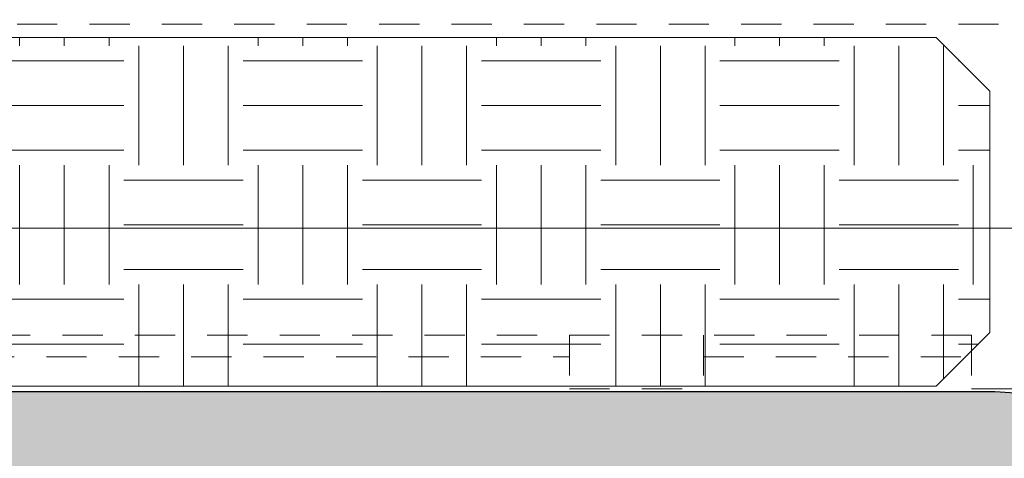
# Model space of a CAD drawing. Units: millimetres. Extents: x 0 to 1436, y -297 to 0.
# Drawn here: x 464 to 468, y -148 to -146 of the extents above; entities that cross this region are included whole.
import ezdxf

# ---------------------------------------------------------------- set-up
doc = ezdxf.new("R2010")
doc.units = ezdxf.units.MM
doc.linetypes.add('JIS_02_0.7', pattern=[1.35, 0.75, -0.6])
doc.layers.add('aislante passive house', color=14, linetype='Continuous')
doc.layers.add('PERFILES', color=7, linetype='Continuous')
doc.layers.add('Sombreado perfiles', color=250, linetype='Continuous', lineweight=15)
doc.layers.add('Vidrio', color=7, linetype='Continuous', lineweight=15)

# ---------------------------------------------------------------- blocks, each defined once
blk = doc.blocks.new('hoja a84_plus')
at = {"layer": 'Sombreado perfiles', "ltscale": 5}
h = blk.add_hatch(color=256, dxfattribs=at)
h.dxf.hatch_style = 1
edge = h.paths.add_edge_path(flags=16)
edge.add_line((-19.72345223704531, -68.18248796216898), (-22.76270584634494, -65.14323435286931))
edge.add_arc((-22.97483788070092, -65.35536638722529), 0.3000000000000195, 44.99999999999904, 179.9999999999973)
edge.add_line((-23.27483788070094, -65.35536638722527), (-23.27483788070094, -69.46205140998575))
edge.add_arc((-22.97483788070091, -69.46205140998575), 0.3000000000000291, 180, 291.8312960561534)
edge.add_line((-22.86327539962133, -69.7405362620251), (-19.79049860589623, -68.50956588643251))
edge.add_arc((-19.86487359328261, -68.3239093184063), 0.1999999999999951, 291.8312960561532, 405.0000000000022)
edge = h.paths.add_edge_path(flags=16)
edge.add_line((-18.64965283118715, -68.9143434318496), (-23.18753824946486, -70.73224394748107))
edge.add_arc((-23.07597576838528, -71.01072879952035), 0.299999999999959, 111.8312960561591, 165.7782490948523)
edge.add_arc((-26.27483788070333, -70.19999999998751), 3.000000000002444, 321.31781254644295, 345.7782490948447, ccw=False)
edge.add_arc((-23.77683868134443, -72.19999999999197), 0.1999999999999816, 141.3178125464438, 270.000000000001)
edge.add_line((-23.77683868134443, -72.39999999999196), (-3.174837880697055, -72.39999999999196))
edge.add_arc((-3.174837880697083, -72.09999999999255), 0.2999999999994145, 270.0000000000054, 360.0000000000055)
edge.add_line((-2.874837880697669, -72.09999999999252), (-2.874837880697669, -69.19999999987539))
edge.add_arc((-3.174837880697112, -69.19999999987533), 0.2999999999994429, 359.9999999999891, 449.9999999999891)
edge.add_line((-3.174837880697055, -68.89999999987589), (-18.57527784380079, -68.8999999998758))
edge.add_arc((-18.57527784380072, -69.09999999987576), 0.1999999999999602, 90.00000000001934, 111.8312960561725)
edge = h.paths.add_edge_path(flags=16)
edge.add_arc((4.92101019148139, -11.28022746816457), 0.3000000000001926, -38.57265082219658, 1.972466634470038e-11, ccw=False)
edge.add_arc((9.22101019148235, -14.70951310805984), 5.199999999999824, 141.4273491777872, 169.1203457630351)
edge.add_arc((3.819868298738647, -13.67140605460153), 0.2999999999993504, 255.9002789492008, 349.12034576299567, ccw=False)
edge.add_line((3.746785211774295, -13.96236801500078), (-13.53899305096002, -10.1782542929605))
edge.add_arc((-13.47483788067435, -9.885194377370285), 0.3000000000002137, 180.0000000000865, 257.651898624257, ccw=False)
edge.add_line((-13.77483788067457, -9.885194377370738), (-13.77483788068548, -3.300000000001148))
edge.add_arc((-13.47483788068599, -3.300000000000455), 0.2999999999994891, 90.00000000004138, 180.0000000001325, ccw=False)
edge.add_line((-13.47483788068621, -3.000000000000966), (4.9210101914814, -2.999999999999147))
edge.add_arc((4.921010191481409, -3.29999999999932), 0.300000000000173, -1.5916157281026244e-12, 90.0000000000017, ccw=False)
edge.add_line((5.221010191481582, -3.299999999999329), (5.221010191481582, -11.28022746816447))
edge = h.paths.add_edge_path(flags=16)
edge.add_arc((4.761254244336581, -18.8516448535981), 0.3000000000000019, -89.99999999999949, 17.523991223102087, ccw=False)
edge.add_line((4.761254244336584, -19.1516448535981), (-15.43948246643176, -19.1516448535981))
edge.add_arc((-15.43948246643176, -18.8516448535981), 0.3000000000000043, 136.4178990329527, 270.0000000000003, ccw=False)
edge.add_arc((-17.9748378806792, -16.43876837033746), 3.200000000003719, 316.4178990328541, 359.9999999999022)
edge.add_line((-14.77483788067548, -16.43876837034292), (-14.77483788067548, -11.2664319133566))
edge.add_arc((-14.47483788063434, -11.26643191325905), 0.3000000000411358, 134.1843851704533, 180.0000000186307, ccw=False)
edge.add_arc((-16.77483788010906, -8.899999999386564), 3.000000000046422, 314.1843851359744, 317.5175560206478)
edge.add_arc((-14.34113965695033, -11.12870207882663), 0.300000000000001, 77.65189862426581, 137.5175560206495, ccw=False)
edge.add_line((-14.27698448666476, -10.83564216323661), (3.798038262414535, -14.7925332312224))
edge.add_arc((3.733883092128964, -15.08559314681242), 0.2999999999999965, 3.920841055613721, 77.65189862426558, ccw=False)
edge.add_arc((9.221010191481055, -14.70951310805141), 5.199999999999872, 183.9208410556136, 197.5239912231564)
edge.add_line((4.262337231427408, -16.27525972715409), (5.047331530493617, -18.76131331788091))
edge = h.paths.add_edge_path(flags=16)
edge.add_line((-10.80098460351469, -50.10042591883437), (-8.957406732139093, -50.26171808290312))
edge.add_arc((-8.974837880688868, -50.46095702252124), 0.1999999999997926, -6.168079380586278e-10, 84.99999999992468, ccw=False)
edge.add_line((-8.774837880689077, -50.4609570225234), (-8.774837880694534, -51.2999999999606))
edge.add_arc((-8.974837880695219, -51.29999999995814), 0.200000000000685, 270.00000000024835, 359.9999999992957, ccw=False)
edge.add_line((-8.974837880694352, -51.49999999995882), (-10.54993478138017, -51.49999999996337))
edge.add_arc((-10.54993478137918, -51.79999999996269), 0.299999999999315, 90.00000000018964, 192.2466897270518)
edge.add_arc((-13.77483788070039, -52.4999999999467), 2.999999999999034, -12.246689727523119, 12.246689727031821, ccw=False)
edge.add_arc((-10.54993478138464, -53.19999999995849), 0.2999999999998776, 167.7533102724574, 269.9999999998103)
edge.add_line((-10.54993478138563, -53.49999999995837), (-8.974837880694352, -53.49999999996042))
edge.add_arc((-8.974837880695091, -53.69999999996097), 0.2000000000005571, 7.979110705491621e-10, 89.99999999978832, ccw=False)
edge.add_line((-8.774837880694534, -53.69999999995819), (-8.774837880687258, -54.53904297739403))
edge.add_arc((-8.974837880687144, -54.53904297739624), 0.1999999999998856, -85.00000000016092, 6.35111518931808e-10, ccw=False)
edge.add_line((-8.957406732138182, -54.73828191701453), (-10.80098460351651, -54.89957408108692))
edge.add_arc((-10.77483788069133, -55.19843249051318), 0.2999999999988243, 95.00000000018883, 180.0000000002483)
edge.add_line((-11.07483788069015, -55.19843249051448), (-11.07483788069294, -59.74999999996368))
edge.add_arc((-14.77483788069375, -59.74999999996143), 3.700000000000813, 270.0000000000013, 359.99999999996527, ccw=False)
edge.add_line((-14.77483788069367, -63.44999999996224), (-15.07622784263094, -63.44999999996213))
edge.add_arc((-15.07622784263103, -63.74999999996246), 0.3000000000003311, 89.99999999998406, 183.1847385412304)
edge.add_arc((-15.97483788055207, -63.80000000004998), 0.6000000001447867, -183.18473854053127, 3.1847385420643946, ccw=False)
edge.add_arc((-16.87344791862579, -63.75000000010689), 0.3000000001447528, 356.8152614848639, 450.000000026089)
edge.add_line((-16.87344791876239, -63.44999999996213), (-22.6003052806425, -63.44999999996189))
edge.add_arc((-22.60030528064251, -63.74999999996189), 0.2999999999999972, 89.99999999999729, 225.0000000000115)
edge.add_line((-22.81243731499843, -63.96213203431789), (-21.06243731490958, -65.71213203440603))
edge.add_arc((-20.85030528055365, -65.50000000005002), 0.2999999999999994, 225.0000000000106, 269.9999999999993)
edge.add_line((-20.85030528055366, -65.80000000005002), (-19.97456934926577, -65.80000000005002))
edge.add_arc((-19.97456934926577, -66.00000000005002), 0.2000000000000028, 0, 89.99999999999898, ccw=False)
edge.add_line((-19.77456934926577, -66.00000000005002), (-19.77456934926577, -66.87573593133773))
edge.add_arc((-19.47456934926576, -66.87573593133773), 0.3000000000000043, 180, 224.9999999999899)
edge.add_line((-19.68670138362177, -67.08786796569366), (-18.76243731508404, -68.01213203423173))
edge.add_arc((-18.55030528072804, -67.7999999998758), 0.2999999999999969, 224.9999999999918, 270.0000000000007)
edge.add_line((-18.55030528072804, -68.09999999987579), (-16.5664458589772, -68.09999999987582))
edge.add_arc((-15.97483788069668, -68.20000000005007), 0.600000000000018, 9.594068243724621, 170.4059317562644, ccw=False)
edge.add_line((-15.38322990241613, -68.09999999987593), (-3.066445858978113, -68.09999999987605))
edge.add_arc((-2.474837880697113, -68.20000000005024), 0.6000000000004753, 9.594068243733773, 170.4059317562773, ccw=False)
edge.add_line((-1.883229902416133, -68.09999999987593), (6.025162119201923, -68.09999999987593))
edge.add_arc((6.025162119202633, -67.79999999987555), 0.3000000000003809, 269.9999999998643, 359.9999999999403)
edge.add_line((6.325162119203014, -67.79999999987587), (6.325162119203014, -63.70000000019269))
edge.add_line((6.325162119203014, -63.70000000019269), (6.225162119542802, -63.70000000019269))
edge.add_arc((6.225162119543, -63.40000000019322), 0.2999999999994714, 179.9999999999511, 269.999999999962, ccw=False)
edge.add_line((5.925162119543529, -63.40000000019296), (5.925162119543529, -62.80000000019214))
edge.add_arc((6.22516211954283, -62.80000000019194), 0.2999999999993008, 90.00000000000551, 180.000000000038, ccw=False)
edge.add_line((6.225162119542802, -62.50000000019264), (6.325162119203014, -62.50000000019264))
edge.add_line((6.325162119203014, -62.50000000019264), (6.325162119203014, -57.70000000019269))
edge.add_line((6.325162119203014, -57.70000000019269), (6.225162119542802, -57.70000000019269))
edge.add_arc((6.225162119543, -57.40000000019322), 0.2999999999994714, 179.9999999999511, 269.999999999962, ccw=False)
edge.add_line((5.925162119543529, -57.40000000019296), (5.925162119543529, -56.80000000019214))
edge.add_arc((6.22516211954283, -56.80000000019194), 0.2999999999993008, 90.00000000000551, 180.000000000038, ccw=False)
edge.add_line((6.225162119542802, -56.50000000019264), (6.325162119203014, -56.50000000019264))
edge.add_line((6.325162119203014, -56.50000000019264), (6.325162119203014, -53.80766968320683))
edge.add_arc((9.025162119203744, -52.49999999971936), 3.000000000186022, 154.1580672295293, 205.8419327704707, ccw=False)
edge.add_line((6.325162119203014, -51.1923303162319), (6.325162119203014, -48.49999999971789))
edge.add_line((6.325162119203014, -48.49999999971789), (6.225162119542802, -48.49999999971789))
edge.add_arc((6.22516211954283, -48.19999999971859), 0.2999999999993008, 179.999999999962, 269.99999999999454, ccw=False)
edge.add_line((5.925162119543529, -48.19999999971839), (5.925162119543529, -47.59999999971757))
edge.add_arc((6.225162119543, -47.59999999971731), 0.2999999999994714, 90.00000000003803, 180.0000000000489, ccw=False)
edge.add_line((6.225162119542802, -47.29999999971784), (6.325162119203014, -47.29999999971784))
edge.add_line((6.325162119203014, -47.29999999971784), (6.325162119203014, -39.49999999971789))
edge.add_line((6.325162119203014, -39.49999999971789), (6.225162119542802, -39.49999999971789))
edge.add_arc((6.22516211954283, -39.19999999971859), 0.2999999999993008, 179.999999999962, 269.99999999999454, ccw=False)
edge.add_line((5.925162119543529, -39.19999999971839), (5.925162119543529, -38.59999999971757))
edge.add_arc((6.225162119543512, -38.59999999971782), 0.2999999999999829, 90.00000000013569, 179.9999999999511, ccw=False)
edge.add_line((6.225162119542802, -38.29999999971784), (6.325162119203014, -38.29999999971784))
edge.add_line((6.325162119203014, -38.29999999971784), (6.325162119203014, -28.20000000021219))
edge.add_arc((6.025162119202918, -28.20000000021227), 0.3000000000000966, 1.628443996908796e-11, 90.00000000001629)
edge.add_line((6.025162119202832, -27.90000000021217), (-1.883229902416133, -27.90000000021212))
edge.add_arc((-2.474837880697118, -27.80000000003785), 0.6000000000004733, 189.5940682437245, 350.40593175627, ccw=False)
edge.add_line((-3.066445858978113, -27.90000000021206), (-16.38322990241613, -27.90000000021217))
edge.add_arc((-16.97483788069668, -27.80000000003804), 0.600000000000019, 189.594068243736, 350.40593175627504, ccw=False)
edge.add_line((-17.5664458589772, -27.90000000021229), (-22.97483788068712, -27.9000000002124))
edge.add_arc((-22.97483788068721, -28.20000000021249), 0.3000000000000895, 89.99999999998236, 179.9999999999525)
edge.add_line((-23.2748378806873, -28.20000000021224), (-23.2748378806938, -40.79999999996177))
edge.add_arc((-22.5248378806938, -40.79999999996215), 0.75, 179.9999999999707, 270.000000000026)
edge.add_line((-22.52483788069345, -41.54999999996215), (-14.77483788069367, -41.54999999995863))
edge.add_arc((-14.77483788069296, -45.24999999995865), 3.700000000000017, -1.1027623258996755e-11, 90.00000000001103, ccw=False)
edge.add_line((-11.07483788069294, -45.24999999995936), (-11.07483788069294, -49.80156750940661))
edge.add_arc((-10.77483788069172, -49.80156750940551), 0.3000000000012228, 180.0000000002103, 265.0000000002738)
edge = h.paths.add_edge_path(flags=16)
edge.add_arc((26.62851920497105, -7.043849111927287), 0.2999999999991863, -96.2351174542818, 14.999999724519625, ccw=False)
edge.add_arc((25.82343761824068, -14.41268267848185), 7.112682678550708, 83.76488244572022, 120.2439642205481)
edge.add_arc((23.85268596972663, -11.03256083408601), 3.199999999993342, 120.2439642205846, 180.0000000000229)
edge.add_line((20.65268596973328, -11.03256083408729), (20.65268596973328, -11.99999999993435))
edge.add_arc((20.35268596973381, -11.9999999999346), 0.2999999999994714, -89.99999999996209, 4.8771653382573277e-11, ccw=False)
edge.add_line((20.35268596973401, -12.29999999993407), (17.98943006337504, -12.29999999993544))
edge.add_line((17.98943006337504, -12.29999999993544), (10.95794526434292, -9.808180987844537))
edge.add_arc((9.221010191482664, -14.70951310806099), 5.19999999999977, 70.48668109018412, 118.2114758412107)
edge.add_arc((6.621010191482902, -9.862864781640017), 0.3000000000000476, 180.0000000000156, 298.2114758412088, ccw=False)
edge.add_line((6.321010191482856, -9.862864781640098), (6.321010191482856, -3.300000000000352))
edge.add_arc((6.621010191482299, -3.299999999999841), 0.2999999999994429, 90.00000000003263, 180.0000000000977, ccw=False)
edge.add_line((6.621010191482128, -3.000000000000398), (25.62535785884393, -2.999999999998693))
edge.add_arc((25.62535785884393, -3.29999999999854), 0.2999999999998475, 15.000000000025977, 90.00000000000142, ccw=False)
edge.add_line((25.91513560673047, -3.222354286467692), (26.91829695323031, -6.966203399790004))
edge = h.paths.add_edge_path(flags=16)
edge.add_arc((-3.174837880697112, -80.69999999992854), 0.2999999999994429, -89.99999999996737, 9.771383702172898e-11, ccw=False)
edge.add_line((-3.174837880696941, -80.99999999992798), (-24.47483788069985, -80.99999999992798))
edge.add_arc((-24.47483788069968, -80.69999999992854), 0.2999999999994429, 179.9999999999023, 269.99999999996743, ccw=False)
edge.add_line((-24.77483788069912, -80.69999999992802), (-24.77483788069912, -73.39999999999192))
edge.add_arc((-24.57483788069912, -73.3999999999919), 0.2000000000000028, 90.00000000000102, 180.0000000000041, ccw=False)
edge.add_line((-24.57483788069912, -73.19999999999192), (-3.174837880696941, -73.19999999999192))
edge.add_arc((-3.174837880697112, -73.49999999999136), 0.2999999999994429, -9.771383702172898e-11, 89.99999999996737, ccw=False)
edge.add_line((-2.874837880697669, -73.49999999999187), (-2.874837880697669, -80.69999999992802))
edge = h.paths.add_edge_path(flags=16)
edge.add_line((-27.57483788070116, -73.19999999998828), (-26.47483788069985, -73.19999999998828))
edge.add_arc((-26.47483788069985, -73.49999999998828), 0.2999999999999972, 2.6716406864579767e-12, 90, ccw=False)
edge.add_line((-26.17483788069985, -73.49999999998826), (-26.1748378806997, -77.19999999992933))
edge.add_arc((-26.4748378806997, -77.19999999992935), 0.2999999999999972, -90.00000000000063, 2.6716406864579767e-12, ccw=False)
edge.add_line((-26.4748378806997, -77.49999999992934), (-27.37483788069591, -77.49999999992934))
edge.add_arc((-27.37483788069591, -77.79999999992935), 0.3000000000000114, 90.00000000000136, 179.9999999999973)
edge.add_line((-27.67483788069591, -77.79999999992934), (-27.67483788069591, -78.29999999992935))
edge.add_arc((-27.37483788069591, -78.29999999992935), 0.3000000000000007, 180, 270)
edge.add_line((-27.37483788069591, -78.59999999992935), (-26.47483788069971, -78.59999999992935))
edge.add_arc((-26.47483788069972, -78.89999999992936), 0.3000000000000114, -2.6716406864579767e-12, 89.99999999999932, ccw=False)
edge.add_line((-26.17483788069971, -78.89999999992938), (-26.17483788069985, -80.69999999992798))
edge.add_arc((-26.47483788069986, -80.69999999992797), 0.3000000000000078, 270.0000000000013, 359.9999999999973, ccw=False)
edge.add_line((-26.47483788069985, -80.99999999992798), (-34.60236173121957, -80.99999999992798))
edge.add_arc((-34.60236173121957, -80.69999999992797), 0.3000000000000114, 180.0000000000027, 269.99999999999864, ccw=False)
edge.add_line((-34.90236173121957, -80.69999999992798), (-34.90236173121957, -78.89999999992935))
edge.add_arc((-34.60236173121966, -78.89999999992926), 0.2999999999999119, 90.00000000001091, 180.0000000000163, ccw=False)
edge.add_line((-34.60236173121972, -78.59999999992935), (-33.70236173122351, -78.59999999992935))
edge.add_arc((-33.70236173122351, -78.29999999992935), 0.2999999999999972, 270, 360)
edge.add_line((-33.40236173122351, -78.29999999992935), (-33.40236173122351, -77.79999999992934))
edge.add_arc((-33.70236173122352, -77.79999999992935), 0.3000000000000114, 2.714073328182098e-12, 89.99999999999865)
edge.add_line((-33.70236173122351, -77.49999999992934), (-34.60236173121973, -77.49999999992934))
edge.add_arc((-34.60236173121973, -77.19999999992935), 0.2999999999999972, 179.9999999999973, 270, ccw=False)
edge.add_line((-34.90236173121973, -77.19999999992933), (-34.90236173121953, -74.15390152226881))
edge.add_arc((-34.60236173121954, -74.15390152226888), 0.2999999999999901, 156.1044918135865, 179.9999999999864, ccw=False)
edge.add_arc((-37.80236173121094, -72.7361568343808), 3.199999999997137, 336.1044918135984, 347.3942661668154)
edge.add_arc((-34.38672948836999, -73.49999999998828), 0.2999999999999997, 90, 167.3942661668151, ccw=False)
edge.add_line((-34.38672948836999, -73.19999999998828), (-33.47483788070116, -73.19999999998828))
edge.add_arc((-33.47483788070116, -73.49999999998828), 0.2999999999999972, 7.599965101690032e-11, 90, ccw=False)
edge.add_line((-33.17483788070116, -73.49999999998788), (-33.17483788070025, -74.19999999992974))
edge.add_arc((-32.87483788070026, -74.19999999992933), 0.2999999999999972, 180.0000000000787, 270.0000000000027)
edge.add_line((-32.87483788070024, -74.49999999992934), (-32.17483788070025, -74.49999999992934))
edge.add_arc((-32.17483788070025, -74.19999999992933), 0.3000000000000114, 270, 360.0000000000733)
edge.add_line((-31.87483788070024, -74.19999999992895), (-31.87483788070116, -73.49999999998867))
edge.add_arc((-31.57483788070116, -73.49999999998829), 0.3000000000000043, 90.00000000000068, 180.0000000000733, ccw=False)
edge.add_line((-31.57483788070116, -73.19999999998828), (-29.47483788070116, -73.19999999998828))
edge.add_arc((-29.47483788070096, -73.49999999998808), 0.2999999999997982, 3.802824721788056e-11, 90.00000000003803, ccw=False)
edge.add_line((-29.17483788070116, -73.49999999998788), (-29.17483788070025, -74.19999999992974))
edge.add_arc((-28.87483788070025, -74.19999999992935), 0.2999999999999936, 180.000000000076, 270.0000000000013)
edge.add_line((-28.87483788070024, -74.49999999992934), (-28.17483788070025, -74.49999999992934))
edge.add_arc((-28.17483788070025, -74.19999999992933), 0.3000000000000114, 270.0000000000007, 360.0000000000733)
edge.add_line((-27.87483788070024, -74.19999999992895), (-27.87483788070116, -73.49999999998788))
edge.add_arc((-27.57483788070136, -73.49999999998809), 0.2999999999997982, 89.99999999996197, 179.9999999999593, ccw=False)
edge = h.paths.add_edge_path(flags=16)
edge.add_line((-36.00236173121957, -80.99999999992798), (-42.67483788068057, -80.99999999992798))
edge.add_arc((-42.67483788068051, -80.69999999992865), 0.2999999999993292, 180.0000000000109, 269.9999999999891, ccw=False)
edge.add_line((-42.97483788067984, -80.6999999999287), (-42.97483788067984, -76.54758775390627))
edge.add_arc((-42.67483788067963, -76.54758775390641), 0.3000000000002103, 69.87893011241391, 179.9999999999729, ccw=False)
edge.add_arc((-40.12483788068218, -69.5873173214625), 7.112682678540662, 249.8789301124557, 303.7891483742099)
edge.add_arc((-36.00236173121956, -75.74792239644084), 0.3000000000000093, 2.6716406864579767e-12, 123.7891483742103, ccw=False)
edge.add_line((-35.70236173121957, -75.74792239644083), (-35.70236173121957, -80.69999999992798))
edge.add_arc((-36.00236173121957, -80.69999999992797), 0.2999999999999972, 270, 359.9999999999973, ccw=False)
edge = h.paths.add_edge_path(flags=16)
edge.add_line((2.325162119213928, -75.98739724767125), (2.325162119213928, -80.69999999992751))
edge.add_arc((2.02516211921393, -80.69999999992751), 0.2999999999999985, -89.99999999998971, 0, ccw=False)
edge.add_line((2.025162119213983, -80.99999999992751), (-1.774837880693667, -80.9999999999282))
edge.add_arc((-1.774837880693468, -80.69999999992874), 0.2999999999994714, 179.9999999999077, 269.999999999962, ccw=False)
edge.add_line((-2.07483788069294, -80.69999999992825), (-2.074837880696577, -73.63422751480829))
edge.add_arc((-1.774837880696195, -73.63422751480846), 0.3000000000003822, 79.99999999988768, 179.9999999999674, ccw=False)
edge.add_line((-1.722743427395471, -73.33878518890452), (2.421097681859465, -74.06945618023514))
edge.add_arc((2.369003228558614, -74.3648985061384), 0.2999999999997441, -23.93027906388221, 79.9999999998418, ccw=False)
edge.add_arc((6.025162119214809, -75.98739724767277), 3.70000000000088, 156.0697209362356, 179.9999999999764)
edge = h.paths.add_edge_path(flags=16)
edge.add_arc((6.025162119203515, -71.98739724766682), 0.2999999999994998, -89.99999999995657, 4.3428372009657323e-11, ccw=False)
edge.add_arc((6.025162119231582, -75.98739724766713), 3.700000000000813, 90.00000000043113, 133.7903903429962)
edge.add_arc((3.257073677635886, -73.09989203044131), 0.2999999999994409, 260.00000000002973, 313.7903903430308, ccw=False)
edge.add_line((3.204979224336057, -73.39533435634445), (-1.82693233399732, -72.50807258407173))
edge.add_arc((-1.774837880696531, -72.21263025816815), 0.3000000000000413, 179.9999999999864, 259.9999999998638, ccw=False)
edge.add_line((-2.074837880696577, -72.21263025816808), (-2.074837880696577, -69.19999999987596))
edge.add_arc((-1.774837880697106, -69.19999999987536), 0.2999999999994714, 90.00000000003803, 180.000000000114, ccw=False)
edge.add_line((-1.774837880697305, -68.89999999987589), (6.025162119201923, -68.899999999876))
edge.add_arc((6.025162119202633, -69.19999999987638), 0.3000000000003809, 8.139977580867708e-11, 90.00000000013569, ccw=False)
edge.add_line((6.325162119203014, -69.19999999987596), (6.325162119203014, -71.98739724766659))
edge = h.paths.add_edge_path(flags=16)
edge.add_arc((-22.97483788068993, -26.80000000021214), 0.3000000000000966, 180.0000000000163, 270.00000000001626, ccw=False)
edge.add_line((-23.27483788069003, -26.80000000021223), (-23.27483788069003, -21.40198096393561))
edge.add_arc((-22.97483788068995, -21.40198096393567), 0.3000000000000753, 104.99999999996959, 179.9999999999885, ccw=False)
edge.add_line((-23.05248359422058, -21.11220321604884), (-17.85248359420967, -19.71886741540594))
edge.add_arc((-17.77483788067901, -20.00864516329269), 0.2999999999999993, 6.252776074688882e-13, 104.99999999998121, ccw=False)
edge.add_line((-17.47483788067901, -20.00864516329268), (-17.47483788067896, -26.8000000002122))
edge.add_arc((-17.77483788067896, -26.8000000002122), 0.2999999999999972, -90, 0, ccw=False)
edge.add_line((-17.77483788067896, -27.1000000002122), (-22.97483788068985, -27.10000000021224))
edge = h.paths.add_edge_path(flags=16)
edge.add_arc((6.025162119202917, -26.80000000021192), 0.3000000000000975, 269.99999999998386, 359.99999999998374, ccw=False)
edge.add_line((6.025162119202832, -27.10000000021201), (-16.37483788067896, -27.10000000021219))
edge.add_arc((-16.37483788067896, -26.80000000021218), 0.3000000000000043, 180.0000000000007, 270, ccw=False)
edge.add_line((-16.67483788067896, -26.80000000021219), (-16.674837880679, -20.2516448535981))
edge.add_arc((-16.374837880679, -20.2516448535981), 0.3000000000000007, 90, 180.0000000000007, ccw=False)
edge.add_line((-16.374837880679, -19.9516448535981), (5.203317127771825, -19.9516448535981))
edge.add_arc((5.203317127771825, -20.2516448535981), 0.2999999999999972, 17.523991223093674, 90, ccw=False)
edge.add_line((5.489394413928872, -20.16131331788095), (6.218421313074611, -22.47011981815053))
edge.add_arc((4.025162119203925, -23.16266159198205), 2.3, -1.5973000699887052e-11, 17.523991223094413, ccw=False)
edge.add_line((6.325162119203925, -23.1626615919827), (6.325162119203014, -26.800000000212))
edge = h.paths.add_edge_path()
edge.add_arc((-18.17483788069868, -1.700000000000244), 0.2999999999957197, 179.999999999886, 269.9999999999837)
edge.add_line((-18.17483788069876, -1.999999999995964), (-16.77483788068639, -2.000000000001421))
edge.add_arc((-16.77483788068719, -2.300000000001489), 0.3000000000000682, 1.0862777344300412e-10, 89.99999999984811, ccw=False)
edge.add_line((-16.47483788068712, -2.300000000000921), (-16.47483788068348, -5.480384757724153))
edge.add_arc((-16.17483788068334, -5.480384757722894), 0.3000000000001428, 180.0000000002404, 240.0000000003052)
edge.add_arc((-16.47483788068348, -5.999999999995396), 0.3000000000015202, -59.99999999984681, 59.99999999984669, ccw=False)
edge.add_arc((-16.17483788068065, -6.519615242265246), 0.2999999999991902, 120.0000000003922, 180.0000000001357)
edge.add_line((-16.47483788067984, -6.519615242265957), (-16.4748378806762, -8.900000000001057))
edge.add_arc((-16.774837880679, -8.900000000001626), 0.3000000000027967, -90.00000000002171, 1.0862777344300412e-10, ccw=False)
edge.add_line((-16.77483788067912, -9.200000000004422), (-18.97483788069439, -9.20000000000124))
edge.add_arc((-18.97483788069508, -9.700000000000557), 0.4999999999993179, 89.99999999992184, 180.0000000000521)
edge.add_line((-19.47483788069439, -9.700000000001012), (-19.47483788069439, -10.20000000000124))
edge.add_arc((-18.97483788069442, -10.20000000000127), 0.4999999999999716, 179.9999999999968, 270.0000000000032)
edge.add_line((-18.97483788069439, -10.70000000000124), (-17.9748378806762, -10.70000000000101))
edge.add_arc((-17.97483788067618, -11.20000000000098), 0.4999999999999716, -3.183231456205249e-12, 90.00000000000318, ccw=False)
edge.add_line((-17.4748378806762, -11.20000000000101), (-17.4748378806762, -16.43876837034048))
edge.add_arc((-17.97483788067903, -16.4387683703409), 0.500000000002828, -74.99999999997272, 4.718003765447065e-11, ccw=False)
edge.add_line((-17.84542835812681, -16.9217312834881), (-25.60424740322924, -19.00070058084117))
edge.add_arc((-25.47483788067803, -19.4836634939876), 0.5000000000018149, 104.9999999999383, 179.9999999999149)
edge.add_line((-25.97483788067984, -19.48366349398685), (-25.97483788069439, -44.1999999999644))
edge.add_arc((-25.77483788069728, -44.19999999996438), 0.199999999997118, 180.0000000000082, 269.9999999999919)
edge.add_line((-25.77483788069731, -44.39999999996149), (-24.07483788067475, -44.39999999996331))
edge.add_arc((-24.07483788067486, -44.69999999996634), 0.3000000000030241, -1.5199930203380063e-10, 89.99999999997829, ccw=False)
edge.add_line((-23.77483788067184, -44.69999999996713), (-23.77483788067548, -46.09999999995199))
edge.add_arc((-23.47483788067541, -46.09999999995188), 0.3000000000000682, 180.0000000000217, 269.999999999848)
edge.add_line((-23.4748378806762, -46.39999999995194), (-21.9748378806762, -46.39999999995922))
edge.add_arc((-21.97483788067549, -46.19999999996284), 0.1999999999963791, 269.9999999997964, 360.0000000002036)
edge.add_line((-21.77483788067912, -46.19999999996213), (-21.77483788067912, -44.44999999996031))
edge.add_arc((-21.574837880682, -44.44999999996034), 0.199999999997118, 90.00000000000807, 179.9999999999918, ccw=False)
edge.add_line((-21.57483788068203, -44.24999999996322), (-14.77483788069367, -44.24999999995958))
edge.add_arc((-14.7748378806935, -45.24999999995941), 0.9999999999998295, 2.927436071331613e-11, 90.00000000000978, ccw=False)
edge.add_line((-13.77483788069367, -45.2499999999589), (-13.77483788069003, -51.98038475769914))
edge.add_arc((-13.47483788069809, -51.98038475769983), 0.2999999999919343, 179.9999999998684, 239.9999999988032)
edge.add_arc((-13.77483788070367, -52.49999999995686), 0.2999999999990446, -59.99999999897199, 59.99999999897199, ccw=False)
edge.add_arc((-13.47483788069719, -53.01961524221861), 0.2999999999964778, 120.0000000008954, 179.9999999998372)
edge.add_line((-13.77483788069367, -53.01961524221775), (-13.77483788069367, -59.74999999996231))
edge.add_arc((-14.77483788069344, -59.74999999996254), 0.9999999999997726, -90.00000000001302, 1.3017142919125035e-11, ccw=False)
edge.add_line((-14.77483788069367, -60.74999999996231), (-21.57483788068566, -60.74999999995595))
edge.add_arc((-21.57483788068561, -60.54999999995516), 0.2000000000007844, 180.0000000000163, 269.99999999998374, ccw=False)
edge.add_line((-21.77483788068639, -60.54999999995522), (-21.77483788069003, -58.79999999996045))
edge.add_arc((-21.97483788069056, -58.7999999999607), 0.2000000000005286, 7.327997986072573e-11, 90.000000000057)
edge.add_line((-21.97483788069076, -58.59999999996018), (-23.4748378806762, -58.59999999996586))
edge.add_arc((-23.47483788067541, -58.89999999996593), 0.3000000000000682, 90.00000000015199, 179.9999999998914)
edge.add_line((-23.77483788067548, -58.89999999996536), (-23.77483788067548, -60.29999999994226))
edge.add_arc((-24.07483788067123, -60.29999999994214), 0.2999999999957481, 270.00000000002166, 359.9999999999783, ccw=False)
edge.add_line((-24.07483788067111, -60.59999999993789), (-25.77483788070094, -60.59999999994403))
edge.add_arc((-25.77483788070023, -60.79999999994183), 0.1999999999978002, 90.00000000020356, 179.9999999998616)
edge.add_line((-25.97483788069803, -60.79999999994135), (-25.97483788070167, -70.1999999999885))
edge.add_arc((-26.27483788070461, -70.19999999998825), 0.3000000000029388, 270.0000000000054, 359.99999999995117, ccw=False)
edge.add_line((-26.27483788070458, -70.49999999999119), (-34.40236173121957, -70.49999999999733))
edge.add_arc((-34.40236173121966, -69.99999999999741), 0.4999999999999147, 179.9999999999902, 270.0000000000098, ccw=False)
edge.add_line((-34.90236173121957, -69.99999999999733), (-34.90236173121957, -69.49999999999824))
edge.add_arc((-35.40236173121946, -69.49999999999812), 0.4999999999998863, 359.999999999987, 450.000000000013)
edge.add_line((-35.40236173121957, -68.99999999999824), (-38.22483788067893, -69.0000000000012))
edge.add_arc((-38.2248378806789, -69.3000000000014), 0.3000000000002103, 90.00000000000543, 179.999999999962)
edge.add_line((-38.52483788067912, -69.3000000000012), (-38.52483788067912, -70.30000000000024))
edge.add_line((-38.52483788067912, -70.30000000000024), (-37.30236173121375, -70.30000000000024))
edge.add_arc((-37.30236173121375, -70.80000000000024), 0.5, 0, 90, ccw=False)
edge.add_line((-36.80236173121375, -70.80000000000024), (-36.80236173121375, -72.7361568343818))
edge.add_arc((-37.80236173121095, -72.73615683438065), 0.9999999999972005, 306.4112142098074, 359.99999999993406, ccw=False)
edge.add_arc((-40.12483788068157, -69.58731732145884), 4.91268267854366, 233.0863348512217, 306.41121420986644, ccw=False)
edge.add_arc((-42.4748378806789, -72.71566924267563), 1.000000000000938, 180.0000000001987, 233.08633485131588, ccw=False)
edge.add_line((-43.47483788067984, -72.7156692426791), (-43.47483788068348, -70.80000000000388))
edge.add_arc((-42.97483788068325, -70.8000000000032), 0.5000000000002274, 90.00000000002609, 180.0000000000782, ccw=False)
edge.add_line((-42.97483788068348, -70.30000000000297), (-41.72483788067984, -70.30000000000024))
edge.add_line((-41.72483788067984, -70.30000000000024), (-41.72483788067984, -69.30000000000103))
edge.add_arc((-42.02483788067957, -69.30000000000075), 0.2999999999997272, 359.9999999999457, 450.0000000000869)
edge.add_line((-42.02483788068002, -69.00000000000102), (-45.47483788067984, -69.00000000000006))
edge.add_arc((-45.47483788067987, -69.50000000000003), 0.4999999999999716, 89.99999999999675, 180.0000000000033)
edge.add_line((-45.97483788067984, -69.50000000000006), (-45.97483788067984, -82.49999999992798))
edge.add_arc((-44.47483788067981, -82.49999999992795), 1.500000000000028, 180.0000000000011, 269.9999999999989)
edge.add_line((-44.47483788067984, -83.99999999992798), (11.02516211920738, -83.99999999993071))
edge.add_arc((11.02516211920738, -82.99999999993071), 1, 270, 359.9999999999218)
edge.add_line((12.02516211920738, -82.99999999993207), (12.02516211921102, -80.49999999993457))
edge.add_arc((11.52516211921119, -80.49999999993372), 0.4999999999998295, 359.9999999999023, 450.0000000000196)
edge.add_line((11.52516211921102, -79.99999999993389), (11.02516211921102, -79.9999999999348))
edge.add_line((11.02516211921102, -79.9999999999348), (10.00773097066849, -80.08901369135066))
edge.add_arc((10.02516211921822, -80.28825263096965), 0.2000000000006593, 95.00000000004079, 179.9999999999756)
edge.add_line((9.825162119217566, -80.28825263096957), (9.825162119217566, -81.19999999992984))
edge.add_arc((9.525162119214627, -81.19999999992982), 0.3000000000029388, 270.0000000000054, 359.99999999999454, ccw=False)
edge.add_line((9.525162119214656, -81.49999999993275), (5.325162119214792, -81.49999999993466))
edge.add_arc((5.325162119214654, -81.19999999993465), 0.3000000000000114, 180.0000000000027, 270.00000000002626, ccw=False)
edge.add_line((5.025162119214656, -81.19999999993466), (5.025162119214656, -75.98739724767034))
edge.add_arc((6.025162119217566, -75.98739724766963), 1.000000000002911, 76.99999999997169, 180.0000000000407, ccw=False)
edge.add_line((6.250113173562568, -75.01302718288167), (10.52516211920374, -75.99999999993935))
edge.add_line((10.52516211920374, -75.99999999993935), (11.52516211921466, -75.9999999999389))
edge.add_arc((11.52516211921463, -75.49999999993886), 0.5000000000000284, 270.0000000000032, 360.0000000004397)
edge.add_line((12.02516211921466, -75.49999999993503), (12.02516211919647, -73.19441378702032))
edge.add_arc((11.82516211919669, -73.19441378702132), 0.1999999999997755, 2.84977699459451e-10, 103.2405199149846)
edge.add_line((11.77935425245232, -72.99973035335466), (9.393873919321777, -73.56101984350363))
edge.add_arc((9.325162119203831, -73.26899469300353), 0.3000000000000859, 180.0000000000678, 283.24051991523856, ccw=False)
edge.add_line((9.025162119203742, -73.26899469300389), (9.025162119203742, -53.12449979988361))
edge.add_arc((8.525162119021768, -53.12449979988419), 0.5000000001819735, 6.676620384898277e-11, 51.31781255091224)
edge.add_arc((9.02516211920556, -52.4999999997174), 0.3000000001881263, 128.6821874429686, 231.3178125508005, ccw=False)
edge.add_arc((8.525162119202841, -51.87550019963758), 0.5000000000009032, 308.682187442858, 359.9999999998347)
edge.add_line((9.025162119203742, -51.87550019963902), (9.025162119203742, -23.16266159198523))
edge.add_arc((4.025162119208288, -23.16266159198076), 4.999999999995453, 359.9999999999488, 377.5239912230298)
edge.add_line((8.793116888489749, -21.65713599670158), (6.837032806841307, -15.46227590570112))
edge.add_arc((9.221010191483414, -14.70951310805957), 2.49999999999963, 70.48668109014369, 197.5239912230632, ccw=False)
edge.add_line((10.05607513036011, -12.35310343487942), (17.52516211921466, -14.99999999993571))
edge.add_line((17.52516211921466, -14.99999999993571), (24.2751621192001, -14.99999999993162))
edge.add_arc((24.27516211920005, -14.69999999992865), 0.3000000000029672, 270.0000000000109, 360.0000000002063)
edge.add_line((24.57516211920301, -14.69999999992757), (24.57516211919938, -13.69999999993234))
edge.add_line((24.57516211919938, -13.69999999993234), (23.15268596973328, -13.69999999993416))
edge.add_arc((23.1526859697332, -13.39999999993498), 0.2999999999991871, 179.9999999999837, 270.00000000001626, ccw=False)
edge.add_line((22.85268596973401, -13.39999999993489), (22.85268596973401, -11.03256083408752))
edge.add_arc((23.85268596973121, -11.03256083408895), 0.9999999999972005, 120.24396422047039, 179.9999999999179, ccw=False)
edge.add_arc((25.82343761823753, -14.41268267847676), 4.912682678543729, 56.85094057895691, 120.24396422047761, ccw=False)
edge.add_arc((27.96296706721732, -11.1367859340861), 1.000000000001916, 19.45313378041982, 56.850940579050416, ccw=False)
edge.add_arc((17.02516211920737, -15.00000000001387), 12.59999999999731, 7.474290403300017, 19.453133780371274, ccw=False)
edge.add_arc((29.22065308921819, -13.39999999993127), 0.3000000000022047, -90.00000000001558, 7.474290403289217, ccw=False)
edge.add_line((29.2206530892181, -13.69999999993348), (27.7751621192001, -13.69999999993234))
edge.add_line((27.7751621192001, -13.69999999993234), (27.7751621192001, -14.69999999993598))
edge.add_arc((28.07516211919929, -14.69999999993607), 0.2999999999991871, 179.9999999999837, 270.0000000000163)
edge.add_line((28.07516211919938, -14.99999999993526), (31.52516211920374, -14.99999999993139))
edge.add_arc((31.52516211920374, -14.49999999992673), 0.5000000000046594, 270, 374.999999999973)
edge.add_line((32.00812503235284, -14.37059047737449), (28.75333343410239, -2.223542864688227))
edge.add_arc((25.855555955237, -2.999999999997334), 2.999999999998639, 15.0000000000375, 90.00000000000156)
edge.add_line((25.85555595523692, 1.307398633798584e-12), (-18.27483788069003, -9.663381206337363e-13))
edge.add_arc((-18.27483788069003, -0.2000000000016939), 0.2000000000007276, 90, 179.9999999998697)
edge.add_line((-18.47483788069076, -0.2000000000012392), (-18.47483788069439, -1.699999999999648))
at = {"layer": 'PERFILES', "ltscale": 5}
blk.add_lwpolyline([(6.250113173562568, -75.01302718288167), (10.52516211920374, -75.99999999993935), (11.52516211921466, -75.9999999999389, 0.414213562375326), (12.02516211921466, -75.49999999993503), (12.02516211919647, -73.19441378702032, 0.4836370256027566), (11.77935425245232, -72.99973035335466), (9.393873919321777, -73.56101984350363, -0.4836370256053003), (9.025162119203742, -73.26899469300389), (9.025162119203742, -53.12449979988361, 0.2277350773122657), (8.837662119105516, -52.73418742481823, -0.4803844614947989), (8.837662119130982, -52.26581257459617, 0.2277350773404062), (9.025162119203742, -51.87550019963902), (9.025162119203742, -23.16266159198523, 0.07661220053932138), (8.793116888489749, -21.65713599670158)], format="xyb", dxfattribs=at)
blk = doc.blocks.new('calza vidrio II')
at = {"layer": 'Vidrio', "linetype": 'JIS_02_0.7', "lineweight": 5}
for p, q in [((-27.64700961598038, -3.800000000004275), (29.8529903840676, -3.800000000004275)), ((-19.14700961597333, -5.800000000006094), (-19.14700961597333, -6.800000000006548)), ((-19.14700961597333, -5.800000000006094), (25.35299038406384, -5.800000000006094)), ((-14.14700961596913, -5.800000000006094), (-14.14700961596913, -6.800000000006548)), ((-11.64700961596708, -5.800000000006094), (-11.64700961596708, -6.800000000007003)), ((-14.14700961596913, -6.200000000006185), (-19.14700961597333, -6.200000000006185)), ((18.35299038405793, -6.200000000006185), (-11.64700961596708, -6.200000000006185)), ((-19.14700961597333, -6.800000000006548), (-27.64700961598038, -6.800000000006548)), ((-11.64700961596708, -6.800000000006548), (-14.14700961596913, -6.800000000006548))]:
    blk.add_line(p, q, dxfattribs=at)
blk.add_lwpolyline([(-21.60000000002111, -3.800000000004275), (21.60000000002111, -3.800000000004275, 0.414213562373145), (22.00000000002291, -3.400000000004184), (22.00000000002291, -0.4000000000000909, 0.414213562373145), (21.60000000002111, 0), (-21.60000000002111, 0, 0.414213562373145), (-22.00000000002279, -0.4000000000000909), (-22.00000000002279, -3.400000000004184, 0.414213562373145)], format="xyb", close=True, dxfattribs=at)

msp = doc.modelspace()

# ---------------------------------------------------------------- hatches: boundary and pattern name
at = {"layer": 'aislante passive house', "lineweight": 9, "ltscale": 5}
h = msp.add_hatch(dxfattribs=at)
h.set_pattern_fill('EARTH', color=8, scale=0.0875, angle=-3.81666561775622e-14)
h.set_pattern_definition([(359.9999999999999, (438.1076731551657, -190.1362837701249), (0.5556250000000003, 0.5556249999999996), [0.5556249999999999, -0.5556249999999999]), (359.9999999999999, (438.1076731551657, -189.927924395125), (0.5556250000000003, 0.5556249999999996), [0.5556249999999999, -0.5556249999999999]), (359.9999999999999, (438.1076731551657, -189.7195650201252), (0.5556250000000003, 0.5556249999999996), [0.5556249999999999, -0.5556249999999999]), (90, (438.1771262801658, -189.6501118951251), (-0.5556249999999996, 0.5556250000000003), [0.5556249999999999, -0.5556249999999999]), (90, (438.3854856551657, -189.6501118951251), (-0.5556249999999996, 0.5556250000000003), [0.5556249999999999, -0.5556249999999999]), (90, (438.5938450301658, -189.6501118951251), (-0.5556249999999996, 0.5556250000000003), [0.5556249999999999, -0.5556249999999999])])
h.paths.add_polyline_path([(457.2580253118585, -146.2714656307735), (457.0080253118585, -146.5214656307735), (457.0080253118585, -147.6464656307735), (457.2580253118585, -147.8964656307735), (468.0080253118585, -147.8964656307735), (468.2580253118585, -147.6464656307735), (468.2580253118585, -146.5214656307735), (468.0080253118585, -146.2714656307735)])

# ---------------------------------------------------------------- linework, layer by layer
at = {"layer": 'aislante passive house', "color": 8, "lineweight": 15, "ltscale": 5}
msp.add_lwpolyline([(468.2580253118585, -147.6464656307735), (468.2580253118585, -146.5214656307735), (468.0080253118585, -146.2714656307735), (457.2580253118585, -146.2714656307735), (457.0080253118585, -146.5214656307735), (457.0080253118585, -147.6464656307735), (457.2580253118585, -147.8964656307735), (468.0080253118585, -147.8964656307735)], close=True, dxfattribs=at)

# ---------------------------------------------------------------- block references
at = {"xscale": -0.25, "yscale": 0.25, "zscale": 0.25, "rotation": 270}
msp.add_blockref('hoja a84_plus', (474.048690709855, -150.1777561605745), dxfattribs=at)
at = {"xscale": -0.25, "yscale": 0.25, "zscale": 0.25}
msp.add_blockref('calza vidrio II', (463.3869383058714, -146.2095047844737), dxfattribs=at)

doc.saveas('drawing.dxf')
